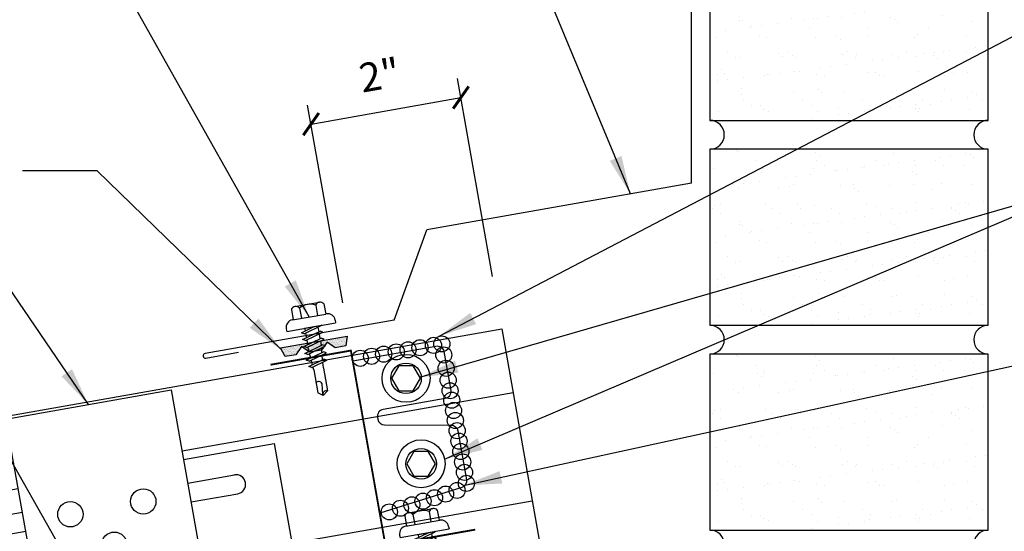
# Model space of a CAD drawing. Extents: x 6.8 to 102.5, y 11.6 to 42.9.
# Drawn here: x 20.3 to 33.1, y 25.5 to 32.1 of the extents above; entities that cross this region are included whole.
import ezdxf

# ---------------------------------------------------------------- set-up
doc = ezdxf.new("R2010")
doc.units = 0
doc.header["$LTSCALE"] = 4
doc.header["$MEASUREMENT"] = 0
doc.layers.get('0').update_dxf_attribs({"linetype": 'CONTINUOUS'})
doc.layers.get('DEFPOINTS').update_dxf_attribs({"linetype": 'CONTINUOUS'})
for name, color, linetype in [('brick', 7, 'CONTINUOUS'), ('brickhatch', 8, 'CONTINUOUS'), ('CLIP', 5, 'CONTINUOUS'), ('CLOSURE', 3, 'CONTINUOUS'), ('DIM-DETAIL', 7, 'CONTINUOUS'), ('FASTENER', 9, 'CONTINUOUS'), ('PANEL', 11, 'CONTINUOUS'), ('TAPE', 8, 'CONTINUOUS'), ('TEXT', 2, 'CONTINUOUS'), ('TRIM', 6, 'CONTINUOUS')]:
    doc.layers.add(name, color=color, linetype=linetype)
doc.styles.add('TEXT1', font='ROMANS.shx', dxfattribs={"width": 0.75, "height": 0.375})
doc.dimstyles.new('DETAIL', dxfattribs={"dimscale": 4, "dimtxt": 0.09375, "dimasz": 0.0625, "dimexe": 0.0625, "dimexo": 0.125, "dimgap": 0.0625, "dimtad": 1, "dimdec": 4, "dimzin": 3, "dimdsep": 46, "dimlunit": 4, "dimtxsty": 'TEXT1', "dimblk": 'ARCHTICK', "dimcen": 0.0625, "dimclrd": 7, "dimclre": 7, "dimclrt": 2, "dimadec": 0, "dimazin": 0, "dimtfac": 0.59375, "dimtdec": 4, "dimtmove": 0, "dimatfit": 3, "dimfxl": 0, "dimfrac": 2, "dimtolj": 1, "dimtzin": 3, "dimarcsym": 0})
doc.dimstyles.new('DETAIL$7', dxfattribs={"dimscale": 4, "dimtxt": 0.09375, "dimasz": 0.125, "dimexe": 0.0625, "dimexo": 0.125, "dimgap": 0.0625, "dimtad": 1, "dimdec": 4, "dimzin": 3, "dimdsep": 46, "dimlunit": 4, "dimtxsty": 'TEXT1', "dimblk": 'ARCHTICK', "dimcen": 0.0625, "dimclrd": 7, "dimclre": 7, "dimclrt": 2, "dimadec": 0, "dimazin": 0, "dimtfac": 0.59375, "dimtdec": 4, "dimtmove": 0, "dimatfit": 3, "dimfxl": 0, "dimfrac": 2, "dimtolj": 1, "dimtzin": 3, "dimarcsym": 0})

# ---------------------------------------------------------------- blocks, each defined once
blk = doc.blocks.new('MB_DW4')
at = {"layer": 'FASTENER'}
for p, q in [((-0.217, 0.305), (-0.217, 0.171)), ((-0.163, 0.337), (0.159, 0.337)), ((-0.108, 0.305), (-0.108, 0.171)), ((0.105, 0.305), (0.105, 0.171)), ((0.214, 0.305), (0.214, 0.171)), ((-0.226, 0.171), (0.214, 0.171)), ((-0.326, 0.071), (-0.326, 0.037)), ((-0.326, 0.037), (0.322, 0.037)), ((-0.141, -0.014), (0.037, 0.037)), ((-0.105, -0.034), (0.137, 0.035)), ((-0.088, 0.037), (-0.088, 0.001)), ((-0.088, 0.037), (0.085, 0.037)), ((0.085, 0.037), (0.134, 0.037)), ((0.085, 0.02), (0.085, -0.041)), ((0.137, 0.035), (0.134, 0.037)), ((0.322, 0.071), (0.322, 0.037)), ((-0.105, -0.034), (-0.141, -0.014)), ((-0.141, -0.105), (0.102, -0.036)), ((-0.105, -0.125), (-0.141, -0.105)), ((-0.141, -0.196), (0.102, -0.127)), ((-0.105, -0.125), (0.137, -0.056)), ((-0.088, -0.029), (-0.088, -0.09)), ((-0.088, -0.12), (-0.088, -0.181)), ((0.085, -0.071), (0.085, -0.131)), ((0.137, -0.056), (0.102, -0.036)), ((0.137, -0.147), (0.102, -0.127)), ((-0.105, -0.216), (-0.141, -0.196)), ((-0.141, -0.287), (0.102, -0.217)), ((-0.105, -0.216), (0.137, -0.147)), ((-0.105, -0.307), (0.137, -0.238)), ((-0.084, -0.27), (-0.088, -0.211)), ((0.077, -0.315), (0.082, -0.253)), ((0.084, -0.223), (0.085, -0.211)), ((0.085, -0.162), (0.085, -0.211)), ((0.137, -0.238), (0.102, -0.217)), ((-0.105, -0.307), (-0.141, -0.287)), ((-0.141, -0.378), (0.102, -0.308)), ((-0.105, -0.398), (-0.141, -0.378)), ((-0.105, -0.398), (0.137, -0.328)), ((-0.078, -0.36), (-0.082, -0.3)), ((0.071, -0.408), (0.075, -0.346)), ((0.137, -0.328), (0.102, -0.308)), ((-0.122, -0.463), (0.089, -0.403)), ((-0.086, -0.483), (-0.122, -0.463)), ((-0.086, -0.483), (0.124, -0.423)), ((-0.071, -0.449), (-0.075, -0.389)), ((-0.066, -0.516), (-0.069, -0.478)), ((0.063, -0.515), (0.068, -0.439)), ((0.124, -0.423), (0.089, -0.403)), ((-0.066, -0.516), (-0.066, -0.82)), ((0.063, -0.516), (0.063, -0.82)), ((-0.003, -0.854), (0.009, -0.714)), ((-0.002, -0.866), (-0.066, -0.82)), ((-0.002, -0.866), (0.063, -0.82))]:
    blk.add_line(p, q, dxfattribs=at)
for centre, radius, start, end in [((-0.163, 0.274), 0.0628, 29.8754, 150.1246), ((-0.002, 0.141), 0.196, 56.9974, 123.0026), ((0.159, 0.274), 0.0628, 29.8754, 150.1246), ((-0.226, 0.071), 0.1, 90, 180), ((0.222, 0.071), 0.1, 0, 90), ((0.073, -0.516), 0.01, 175.9484, 180), ((-0.036, -0.723), 0.0461, 11.1445, 130.906), ((0.039, -0.855), 0.0422, 55.4585, 194.8454)]:
    blk.add_arc(centre, radius, start, end, dxfattribs=at)
blk = doc.blocks.new('*X9')
at = {"color": 0}
for p, q in [((-0.434, 0.135), (-0.434, 0.135)), ((-0.422, 0.141), (-0.422, 0.141)), ((-0.422, 0.129), (-0.422, 0.129)), ((-0.41, 0.135), (-0.41, 0.135)), ((-0.398, 0.141), (-0.398, 0.141)), ((-0.398, 0.129), (-0.398, 0.129)), ((-0.387, 0.135), (-0.387, 0.135)), ((-0.375, 0.141), (-0.375, 0.141)), ((-0.375, 0.129), (-0.375, 0.129)), ((-0.363, 0.135), (-0.363, 0.135)), ((-0.352, 0.141), (-0.352, 0.141)), ((-0.352, 0.129), (-0.352, 0.129)), ((-0.34, 0.135), (-0.34, 0.135)), ((-0.328, 0.141), (-0.328, 0.141)), ((-0.328, 0.129), (-0.328, 0.129)), ((-0.316, 0.135), (-0.316, 0.135)), ((-0.305, 0.141), (-0.305, 0.141)), ((-0.305, 0.129), (-0.305, 0.129)), ((-0.293, 0.135), (-0.293, 0.135)), ((-0.281, 0.141), (-0.281, 0.141)), ((-0.281, 0.129), (-0.281, 0.129)), ((-0.27, 0.135), (-0.27, 0.135)), ((-0.258, 0.141), (-0.258, 0.141)), ((-0.258, 0.129), (-0.258, 0.129)), ((-0.246, 0.135), (-0.246, 0.135)), ((-0.234, 0.141), (-0.234, 0.141)), ((-0.234, 0.129), (-0.234, 0.129)), ((-0.223, 0.135), (-0.223, 0.135)), ((-0.211, 0.141), (-0.211, 0.141)), ((-0.211, 0.129), (-0.211, 0.129)), ((-0.199, 0.135), (-0.199, 0.135)), ((-0.188, 0.141), (-0.188, 0.141)), ((-0.188, 0.129), (-0.188, 0.129)), ((-0.176, 0.135), (-0.176, 0.135)), ((-0.164, 0.141), (-0.164, 0.141)), ((-0.164, 0.129), (-0.164, 0.129)), ((-0.152, 0.135), (-0.152, 0.135)), ((-0.141, 0.141), (-0.141, 0.141)), ((-0.141, 0.129), (-0.141, 0.129)), ((-0.129, 0.135), (-0.129, 0.135)), ((-0.117, 0.141), (-0.117, 0.141)), ((-0.117, 0.129), (-0.117, 0.129)), ((-0.105, 0.135), (-0.105, 0.135)), ((-0.094, 0.141), (-0.094, 0.141)), ((-0.094, 0.129), (-0.094, 0.129)), ((-0.082, 0.135), (-0.082, 0.135)), ((-0.07, 0.141), (-0.07, 0.141)), ((-0.07, 0.129), (-0.07, 0.129)), ((-0.059, 0.135), (-0.059, 0.135)), ((-0.047, 0.141), (-0.047, 0.141)), ((-0.047, 0.129), (-0.047, 0.129)), ((-0.035, 0.135), (-0.035, 0.135)), ((-0.023, 0.141), (-0.023, 0.141)), ((-0.023, 0.129), (-0.023, 0.129)), ((-0.012, 0.135), (-0.012, 0.135)), ((0, 0.141), (0, 0.141)), ((0, 0.129), (0, 0.129)), ((0.012, 0.135), (0.012, 0.135)), ((0.023, 0.141), (0.023, 0.141)), ((0.023, 0.129), (0.023, 0.129)), ((0.035, 0.135), (0.035, 0.135)), ((0.047, 0.141), (0.047, 0.141)), ((0.047, 0.129), (0.047, 0.129)), ((0.059, 0.135), (0.059, 0.135)), ((0.07, 0.141), (0.07, 0.141)), ((0.07, 0.129), (0.07, 0.129)), ((0.082, 0.135), (0.082, 0.135)), ((0.094, 0.141), (0.094, 0.141)), ((0.094, 0.129), (0.094, 0.129)), ((0.105, 0.135), (0.105, 0.135)), ((0.117, 0.141), (0.117, 0.141)), ((0.117, 0.129), (0.117, 0.129)), ((0.129, 0.135), (0.129, 0.135)), ((0.141, 0.141), (0.141, 0.141)), ((0.141, 0.129), (0.141, 0.129)), ((0.152, 0.135), (0.152, 0.135)), ((0.164, 0.141), (0.164, 0.141)), ((0.164, 0.129), (0.164, 0.129)), ((0.176, 0.135), (0.176, 0.135)), ((0.188, 0.141), (0.188, 0.141)), ((0.188, 0.129), (0.188, 0.129)), ((0.199, 0.135), (0.199, 0.135)), ((0.211, 0.141), (0.211, 0.141)), ((0.211, 0.129), (0.211, 0.129)), ((0.223, 0.135), (0.223, 0.135)), ((0.234, 0.141), (0.234, 0.141)), ((0.234, 0.129), (0.234, 0.129)), ((0.246, 0.135), (0.246, 0.135)), ((0.258, 0.141), (0.258, 0.141)), ((0.258, 0.129), (0.258, 0.129)), ((0.27, 0.135), (0.27, 0.135)), ((0.281, 0.141), (0.281, 0.141)), ((0.281, 0.129), (0.281, 0.129)), ((0.293, 0.135), (0.293, 0.135)), ((0.305, 0.141), (0.305, 0.141)), ((0.305, 0.129), (0.305, 0.129)), ((0.316, 0.135), (0.316, 0.135)), ((0.328, 0.141), (0.328, 0.141)), ((0.328, 0.129), (0.328, 0.129)), ((0.34, 0.135), (0.34, 0.135)), ((0.352, 0.141), (0.352, 0.141)), ((0.352, 0.129), (0.352, 0.129)), ((0.363, 0.135), (0.363, 0.135)), ((0.375, 0.141), (0.375, 0.141)), ((0.375, 0.129), (0.375, 0.129)), ((0.387, 0.135), (0.387, 0.135)), ((0.398, 0.141), (0.398, 0.141)), ((0.398, 0.129), (0.398, 0.129)), ((0.41, 0.135), (0.41, 0.135)), ((0.422, 0.141), (0.422, 0.141)), ((0.422, 0.129), (0.422, 0.129)), ((0.434, 0.135), (0.434, 0.135)), ((-0.434, 0.123), (-0.434, 0.123)), ((-0.422, 0.117), (-0.422, 0.117)), ((-0.422, 0.105), (-0.422, 0.105)), ((-0.422, 0.094), (-0.422, 0.094)), ((-0.422, 0.082), (-0.422, 0.082)), ((-0.41, 0.123), (-0.41, 0.123)), ((-0.41, 0.111), (-0.41, 0.111)), ((-0.41, 0.1), (-0.41, 0.1)), ((-0.41, 0.088), (-0.41, 0.088)), ((-0.41, 0.076), (-0.41, 0.076)), ((-0.41, 0.064), (-0.41, 0.064)), ((-0.41, 0.053), (-0.41, 0.053)), ((-0.41, 0.041), (-0.41, 0.041)), ((-0.398, 0.117), (-0.398, 0.117)), ((-0.398, 0.105), (-0.398, 0.105)), ((-0.398, 0.094), (-0.398, 0.094)), ((-0.398, 0.082), (-0.398, 0.082)), ((-0.398, 0.07), (-0.398, 0.07)), ((-0.398, 0.059), (-0.398, 0.059)), ((-0.398, 0.047), (-0.398, 0.047)), ((-0.398, 0.035), (-0.398, 0.035)), ((-0.398, 0.023), (-0.398, 0.023)), ((-0.387, 0.123), (-0.387, 0.123)), ((-0.387, 0.111), (-0.387, 0.111)), ((-0.387, 0.1), (-0.387, 0.1)), ((-0.387, 0.088), (-0.387, 0.088)), ((-0.387, 0.076), (-0.387, 0.076)), ((-0.387, 0.064), (-0.387, 0.064)), ((-0.387, 0.053), (-0.387, 0.053)), ((-0.387, 0.041), (-0.387, 0.041)), ((-0.387, 0.029), (-0.387, 0.029)), ((-0.375, 0.117), (-0.375, 0.117)), ((-0.375, 0.105), (-0.375, 0.105)), ((-0.375, 0.094), (-0.375, 0.094)), ((-0.375, 0.082), (-0.375, 0.082)), ((-0.375, 0.07), (-0.375, 0.07)), ((-0.375, 0.059), (-0.375, 0.059)), ((-0.375, 0.047), (-0.375, 0.047)), ((-0.375, 0.035), (-0.375, 0.035)), ((-0.375, 0.023), (-0.375, 0.023)), ((-0.363, 0.123), (-0.363, 0.123)), ((-0.363, 0.111), (-0.363, 0.111)), ((-0.363, 0.1), (-0.363, 0.1)), ((-0.363, 0.088), (-0.363, 0.088)), ((-0.363, 0.076), (-0.363, 0.076)), ((-0.363, 0.064), (-0.363, 0.064)), ((-0.363, 0.053), (-0.363, 0.053)), ((-0.363, 0.041), (-0.363, 0.041)), ((-0.363, 0.029), (-0.363, 0.029)), ((-0.352, 0.117), (-0.352, 0.117)), ((-0.352, 0.105), (-0.352, 0.105)), ((-0.352, 0.094), (-0.352, 0.094)), ((-0.352, 0.082), (-0.352, 0.082)), ((-0.352, 0.07), (-0.352, 0.07)), ((-0.352, 0.059), (-0.352, 0.059)), ((-0.352, 0.047), (-0.352, 0.047)), ((-0.352, 0.035), (-0.352, 0.035)), ((-0.352, 0.023), (-0.352, 0.023)), ((-0.34, 0.123), (-0.34, 0.123)), ((-0.34, 0.111), (-0.34, 0.111)), ((-0.34, 0.1), (-0.34, 0.1)), ((-0.34, 0.088), (-0.34, 0.088)), ((-0.34, 0.076), (-0.34, 0.076)), ((-0.34, 0.064), (-0.34, 0.064)), ((-0.34, 0.053), (-0.34, 0.053)), ((-0.34, 0.041), (-0.34, 0.041)), ((-0.34, 0.029), (-0.34, 0.029)), ((-0.328, 0.117), (-0.328, 0.117)), ((-0.328, 0.105), (-0.328, 0.105)), ((-0.328, 0.094), (-0.328, 0.094)), ((-0.328, 0.082), (-0.328, 0.082)), ((-0.328, 0.07), (-0.328, 0.07)), ((-0.328, 0.059), (-0.328, 0.059)), ((-0.328, 0.047), (-0.328, 0.047)), ((-0.328, 0.035), (-0.328, 0.035)), ((-0.328, 0.023), (-0.328, 0.023)), ((-0.316, 0.123), (-0.316, 0.123)), ((-0.316, 0.111), (-0.316, 0.111)), ((-0.316, 0.1), (-0.316, 0.1)), ((-0.316, 0.088), (-0.316, 0.088)), ((-0.316, 0.076), (-0.316, 0.076)), ((-0.316, 0.064), (-0.316, 0.064)), ((-0.316, 0.053), (-0.316, 0.053)), ((-0.316, 0.041), (-0.316, 0.041)), ((-0.316, 0.029), (-0.316, 0.029)), ((-0.305, 0.117), (-0.305, 0.117)), ((-0.305, 0.105), (-0.305, 0.105)), ((-0.305, 0.094), (-0.305, 0.094)), ((-0.305, 0.082), (-0.305, 0.082)), ((-0.305, 0.07), (-0.305, 0.07)), ((-0.305, 0.059), (-0.305, 0.059)), ((-0.305, 0.047), (-0.305, 0.047)), ((-0.305, 0.035), (-0.305, 0.035)), ((-0.305, 0.023), (-0.305, 0.023)), ((-0.293, 0.123), (-0.293, 0.123)), ((-0.293, 0.111), (-0.293, 0.111)), ((-0.293, 0.1), (-0.293, 0.1)), ((-0.293, 0.088), (-0.293, 0.088)), ((-0.293, 0.076), (-0.293, 0.076)), ((-0.293, 0.064), (-0.293, 0.064)), ((-0.293, 0.053), (-0.293, 0.053)), ((-0.293, 0.041), (-0.293, 0.041)), ((-0.293, 0.029), (-0.293, 0.029)), ((-0.281, 0.117), (-0.281, 0.117)), ((-0.281, 0.105), (-0.281, 0.105)), ((-0.281, 0.094), (-0.281, 0.094)), ((-0.281, 0.082), (-0.281, 0.082)), ((-0.281, 0.07), (-0.281, 0.07)), ((-0.281, 0.059), (-0.281, 0.059)), ((-0.281, 0.047), (-0.281, 0.047)), ((-0.281, 0.035), (-0.281, 0.035)), ((-0.281, 0.023), (-0.281, 0.023)), ((-0.27, 0.123), (-0.27, 0.123)), ((-0.27, 0.111), (-0.27, 0.111)), ((-0.27, 0.1), (-0.27, 0.1)), ((-0.27, 0.088), (-0.27, 0.088)), ((-0.27, 0.076), (-0.27, 0.076)), ((-0.27, 0.064), (-0.27, 0.064)), ((-0.27, 0.053), (-0.27, 0.053)), ((-0.27, 0.041), (-0.27, 0.041)), ((-0.27, 0.029), (-0.27, 0.029)), ((-0.258, 0.117), (-0.258, 0.117)), ((-0.258, 0.105), (-0.258, 0.105)), ((-0.258, 0.094), (-0.258, 0.094)), ((-0.258, 0.082), (-0.258, 0.082)), ((-0.258, 0.07), (-0.258, 0.07)), ((-0.258, 0.059), (-0.258, 0.059)), ((-0.258, 0.047), (-0.258, 0.047)), ((-0.258, 0.035), (-0.258, 0.035)), ((-0.258, 0.023), (-0.258, 0.023)), ((-0.246, 0.123), (-0.246, 0.123)), ((-0.246, 0.111), (-0.246, 0.111)), ((-0.246, 0.1), (-0.246, 0.1)), ((-0.246, 0.088), (-0.246, 0.088)), ((-0.246, 0.076), (-0.246, 0.076)), ((-0.246, 0.064), (-0.246, 0.064)), ((-0.246, 0.053), (-0.246, 0.053)), ((-0.246, 0.041), (-0.246, 0.041)), ((-0.234, 0.117), (-0.234, 0.117)), ((-0.234, 0.105), (-0.234, 0.105)), ((-0.234, 0.094), (-0.234, 0.094)), ((-0.234, 0.082), (-0.234, 0.082)), ((-0.234, 0.07), (-0.234, 0.07)), ((-0.234, 0.059), (-0.234, 0.059)), ((-0.234, 0.047), (-0.234, 0.047)), ((-0.223, 0.123), (-0.223, 0.123)), ((-0.223, 0.111), (-0.223, 0.111)), ((-0.223, 0.1), (-0.223, 0.1)), ((-0.223, 0.088), (-0.223, 0.088)), ((-0.223, 0.076), (-0.223, 0.076)), ((-0.223, 0.064), (-0.223, 0.064)), ((-0.211, 0.117), (-0.211, 0.117)), ((-0.211, 0.105), (-0.211, 0.105)), ((-0.211, 0.094), (-0.211, 0.094)), ((-0.211, 0.082), (-0.211, 0.082)), ((-0.211, 0.07), (-0.211, 0.07)), ((-0.199, 0.123), (-0.199, 0.123)), ((-0.199, 0.111), (-0.199, 0.111)), ((-0.199, 0.1), (-0.199, 0.1)), ((-0.199, 0.088), (-0.199, 0.088)), ((-0.188, 0.117), (-0.188, 0.117)), ((-0.188, 0.105), (-0.188, 0.105)), ((-0.188, 0.094), (-0.188, 0.094)), ((-0.176, 0.123), (-0.176, 0.123)), ((-0.176, 0.111), (-0.176, 0.111)), ((-0.164, 0.117), (-0.164, 0.117)), ((-0.164, 0.105), (-0.164, 0.105)), ((-0.152, 0.123), (-0.152, 0.123)), ((-0.152, 0.111), (-0.152, 0.111)), ((-0.152, 0.1), (-0.152, 0.1)), ((-0.141, 0.117), (-0.141, 0.117)), ((-0.141, 0.105), (-0.141, 0.105)), ((-0.141, 0.094), (-0.141, 0.094)), ((-0.141, 0.082), (-0.141, 0.082)), ((-0.129, 0.123), (-0.129, 0.123)), ((-0.129, 0.111), (-0.129, 0.111)), ((-0.129, 0.1), (-0.129, 0.1)), ((-0.129, 0.088), (-0.129, 0.088)), ((-0.129, 0.076), (-0.129, 0.076)), ((-0.117, 0.117), (-0.117, 0.117)), ((-0.117, 0.105), (-0.117, 0.105)), ((-0.117, 0.094), (-0.117, 0.094)), ((-0.117, 0.082), (-0.117, 0.082)), ((-0.117, 0.07), (-0.117, 0.07)), ((-0.117, 0.059), (-0.117, 0.059)), ((-0.105, 0.123), (-0.105, 0.123)), ((-0.105, 0.111), (-0.105, 0.111)), ((-0.105, 0.1), (-0.105, 0.1)), ((-0.105, 0.088), (-0.105, 0.088)), ((-0.105, 0.076), (-0.105, 0.076)), ((-0.105, 0.064), (-0.105, 0.064)), ((-0.105, 0.053), (-0.105, 0.053)), ((-0.094, 0.117), (-0.094, 0.117)), ((-0.094, 0.105), (-0.094, 0.105)), ((-0.094, 0.094), (-0.094, 0.094)), ((-0.094, 0.082), (-0.094, 0.082)), ((-0.094, 0.07), (-0.094, 0.07)), ((-0.094, 0.059), (-0.094, 0.059)), ((-0.094, 0.047), (-0.094, 0.047)), ((-0.094, 0.035), (-0.094, 0.035)), ((-0.082, 0.123), (-0.082, 0.123)), ((-0.082, 0.111), (-0.082, 0.111)), ((-0.082, 0.1), (-0.082, 0.1)), ((-0.082, 0.088), (-0.082, 0.088)), ((-0.082, 0.076), (-0.082, 0.076)), ((-0.082, 0.064), (-0.082, 0.064)), ((-0.082, 0.053), (-0.082, 0.053)), ((-0.082, 0.041), (-0.082, 0.041)), ((-0.082, 0.029), (-0.082, 0.029)), ((-0.07, 0.117), (-0.07, 0.117)), ((-0.07, 0.105), (-0.07, 0.105)), ((-0.07, 0.094), (-0.07, 0.094)), ((-0.07, 0.082), (-0.07, 0.082)), ((-0.07, 0.07), (-0.07, 0.07)), ((-0.07, 0.059), (-0.07, 0.059)), ((-0.07, 0.047), (-0.07, 0.047)), ((-0.07, 0.035), (-0.07, 0.035)), ((-0.07, 0.023), (-0.07, 0.023)), ((-0.059, 0.123), (-0.059, 0.123)), ((-0.059, 0.111), (-0.059, 0.111)), ((-0.059, 0.1), (-0.059, 0.1)), ((-0.059, 0.088), (-0.059, 0.088)), ((-0.059, 0.076), (-0.059, 0.076)), ((-0.059, 0.064), (-0.059, 0.064)), ((-0.059, 0.053), (-0.059, 0.053)), ((-0.059, 0.041), (-0.059, 0.041)), ((-0.059, 0.029), (-0.059, 0.029)), ((-0.047, 0.117), (-0.047, 0.117)), ((-0.047, 0.105), (-0.047, 0.105)), ((-0.047, 0.094), (-0.047, 0.094)), ((-0.047, 0.082), (-0.047, 0.082)), ((-0.047, 0.07), (-0.047, 0.07)), ((-0.047, 0.059), (-0.047, 0.059)), ((-0.047, 0.047), (-0.047, 0.047)), ((-0.047, 0.035), (-0.047, 0.035)), ((-0.047, 0.023), (-0.047, 0.023)), ((-0.035, 0.123), (-0.035, 0.123)), ((-0.035, 0.111), (-0.035, 0.111)), ((-0.035, 0.1), (-0.035, 0.1)), ((-0.035, 0.088), (-0.035, 0.088)), ((-0.035, 0.076), (-0.035, 0.076)), ((-0.035, 0.064), (-0.035, 0.064)), ((-0.035, 0.053), (-0.035, 0.053)), ((-0.035, 0.041), (-0.035, 0.041)), ((-0.035, 0.029), (-0.035, 0.029)), ((-0.023, 0.117), (-0.023, 0.117)), ((-0.023, 0.105), (-0.023, 0.105)), ((-0.023, 0.094), (-0.023, 0.094)), ((-0.023, 0.082), (-0.023, 0.082)), ((-0.023, 0.07), (-0.023, 0.07)), ((-0.023, 0.059), (-0.023, 0.059)), ((-0.023, 0.047), (-0.023, 0.047)), ((-0.023, 0.035), (-0.023, 0.035)), ((-0.023, 0.023), (-0.023, 0.023)), ((-0.012, 0.123), (-0.012, 0.123)), ((-0.012, 0.111), (-0.012, 0.111)), ((-0.012, 0.1), (-0.012, 0.1)), ((-0.012, 0.088), (-0.012, 0.088)), ((-0.012, 0.076), (-0.012, 0.076)), ((-0.012, 0.064), (-0.012, 0.064)), ((-0.012, 0.053), (-0.012, 0.053)), ((-0.012, 0.041), (-0.012, 0.041)), ((-0.012, 0.029), (-0.012, 0.029)), ((0, 0.117), (0, 0.117)), ((0, 0.105), (0, 0.105)), ((0, 0.094), (0, 0.094)), ((0, 0.082), (0, 0.082)), ((0, 0.07), (0, 0.07)), ((0, 0.059), (0, 0.059)), ((0, 0.047), (0, 0.047)), ((0, 0.035), (0, 0.035)), ((0, 0.023), (0, 0.023)), ((0.012, 0.123), (0.012, 0.123)), ((0.012, 0.111), (0.012, 0.111)), ((0.012, 0.1), (0.012, 0.1)), ((0.012, 0.088), (0.012, 0.088)), ((0.012, 0.076), (0.012, 0.076)), ((0.012, 0.064), (0.012, 0.064)), ((0.012, 0.053), (0.012, 0.053)), ((0.012, 0.041), (0.012, 0.041)), ((0.012, 0.029), (0.012, 0.029)), ((0.023, 0.117), (0.023, 0.117)), ((0.023, 0.105), (0.023, 0.105)), ((0.023, 0.094), (0.023, 0.094)), ((0.023, 0.082), (0.023, 0.082)), ((0.023, 0.07), (0.023, 0.07)), ((0.023, 0.059), (0.023, 0.059)), ((0.023, 0.047), (0.023, 0.047)), ((0.023, 0.035), (0.023, 0.035)), ((0.023, 0.023), (0.023, 0.023)), ((0.035, 0.123), (0.035, 0.123)), ((0.035, 0.111), (0.035, 0.111)), ((0.035, 0.1), (0.035, 0.1)), ((0.035, 0.088), (0.035, 0.088)), ((0.035, 0.076), (0.035, 0.076)), ((0.035, 0.064), (0.035, 0.064)), ((0.035, 0.053), (0.035, 0.053)), ((0.035, 0.041), (0.035, 0.041)), ((0.035, 0.029), (0.035, 0.029)), ((0.047, 0.117), (0.047, 0.117)), ((0.047, 0.105), (0.047, 0.105)), ((0.047, 0.094), (0.047, 0.094)), ((0.047, 0.082), (0.047, 0.082)), ((0.047, 0.07), (0.047, 0.07)), ((0.047, 0.059), (0.047, 0.059)), ((0.047, 0.047), (0.047, 0.047)), ((0.047, 0.035), (0.047, 0.035)), ((0.047, 0.023), (0.047, 0.023)), ((0.059, 0.123), (0.059, 0.123)), ((0.059, 0.111), (0.059, 0.111)), ((0.059, 0.1), (0.059, 0.1)), ((0.059, 0.088), (0.059, 0.088)), ((0.059, 0.076), (0.059, 0.076)), ((0.059, 0.064), (0.059, 0.064)), ((0.059, 0.053), (0.059, 0.053)), ((0.059, 0.041), (0.059, 0.041)), ((0.059, 0.029), (0.059, 0.029)), ((0.07, 0.117), (0.07, 0.117)), ((0.07, 0.105), (0.07, 0.105)), ((0.07, 0.094), (0.07, 0.094)), ((0.07, 0.082), (0.07, 0.082)), ((0.07, 0.07), (0.07, 0.07)), ((0.07, 0.059), (0.07, 0.059)), ((0.07, 0.047), (0.07, 0.047)), ((0.07, 0.035), (0.07, 0.035)), ((0.07, 0.023), (0.07, 0.023)), ((0.082, 0.123), (0.082, 0.123)), ((0.082, 0.111), (0.082, 0.111)), ((0.082, 0.1), (0.082, 0.1)), ((0.082, 0.088), (0.082, 0.088)), ((0.082, 0.076), (0.082, 0.076)), ((0.082, 0.064), (0.082, 0.064)), ((0.082, 0.053), (0.082, 0.053)), ((0.082, 0.041), (0.082, 0.041)), ((0.082, 0.029), (0.082, 0.029)), ((0.094, 0.117), (0.094, 0.117)), ((0.094, 0.105), (0.094, 0.105)), ((0.094, 0.094), (0.094, 0.094)), ((0.094, 0.082), (0.094, 0.082)), ((0.094, 0.07), (0.094, 0.07)), ((0.094, 0.059), (0.094, 0.059)), ((0.094, 0.047), (0.094, 0.047)), ((0.094, 0.035), (0.094, 0.035)), ((0.105, 0.123), (0.105, 0.123)), ((0.105, 0.111), (0.105, 0.111)), ((0.105, 0.1), (0.105, 0.1)), ((0.105, 0.088), (0.105, 0.088)), ((0.105, 0.076), (0.105, 0.076)), ((0.105, 0.064), (0.105, 0.064)), ((0.105, 0.053), (0.105, 0.053)), ((0.117, 0.117), (0.117, 0.117)), ((0.117, 0.105), (0.117, 0.105)), ((0.117, 0.094), (0.117, 0.094)), ((0.117, 0.082), (0.117, 0.082)), ((0.117, 0.07), (0.117, 0.07)), ((0.117, 0.059), (0.117, 0.059)), ((0.129, 0.123), (0.129, 0.123)), ((0.129, 0.111), (0.129, 0.111)), ((0.129, 0.1), (0.129, 0.1)), ((0.129, 0.088), (0.129, 0.088)), ((0.129, 0.076), (0.129, 0.076)), ((0.141, 0.117), (0.141, 0.117)), ((0.141, 0.105), (0.141, 0.105)), ((0.141, 0.094), (0.141, 0.094)), ((0.141, 0.082), (0.141, 0.082)), ((0.152, 0.123), (0.152, 0.123)), ((0.152, 0.111), (0.152, 0.111)), ((0.152, 0.1), (0.152, 0.1)), ((0.164, 0.117), (0.164, 0.117)), ((0.164, 0.105), (0.164, 0.105)), ((0.176, 0.123), (0.176, 0.123)), ((0.176, 0.111), (0.176, 0.111)), ((0.188, 0.117), (0.188, 0.117)), ((0.188, 0.105), (0.188, 0.105)), ((0.188, 0.094), (0.188, 0.094)), ((0.199, 0.123), (0.199, 0.123)), ((0.199, 0.111), (0.199, 0.111)), ((0.199, 0.1), (0.199, 0.1)), ((0.199, 0.088), (0.199, 0.088)), ((0.211, 0.117), (0.211, 0.117)), ((0.211, 0.105), (0.211, 0.105)), ((0.211, 0.094), (0.211, 0.094)), ((0.211, 0.082), (0.211, 0.082)), ((0.211, 0.07), (0.211, 0.07)), ((0.223, 0.123), (0.223, 0.123)), ((0.223, 0.111), (0.223, 0.111)), ((0.223, 0.1), (0.223, 0.1)), ((0.223, 0.088), (0.223, 0.088)), ((0.223, 0.076), (0.223, 0.076)), ((0.223, 0.064), (0.223, 0.064)), ((0.234, 0.117), (0.234, 0.117)), ((0.234, 0.105), (0.234, 0.105)), ((0.234, 0.094), (0.234, 0.094)), ((0.234, 0.082), (0.234, 0.082)), ((0.234, 0.07), (0.234, 0.07)), ((0.234, 0.059), (0.234, 0.059)), ((0.234, 0.047), (0.234, 0.047)), ((0.246, 0.123), (0.246, 0.123)), ((0.246, 0.111), (0.246, 0.111)), ((0.246, 0.1), (0.246, 0.1)), ((0.246, 0.088), (0.246, 0.088)), ((0.246, 0.076), (0.246, 0.076)), ((0.246, 0.064), (0.246, 0.064)), ((0.246, 0.053), (0.246, 0.053)), ((0.246, 0.041), (0.246, 0.041)), ((0.258, 0.117), (0.258, 0.117)), ((0.258, 0.105), (0.258, 0.105)), ((0.258, 0.094), (0.258, 0.094)), ((0.258, 0.082), (0.258, 0.082)), ((0.258, 0.07), (0.258, 0.07)), ((0.258, 0.059), (0.258, 0.059)), ((0.258, 0.047), (0.258, 0.047)), ((0.258, 0.035), (0.258, 0.035)), ((0.258, 0.023), (0.258, 0.023)), ((0.27, 0.123), (0.27, 0.123)), ((0.27, 0.111), (0.27, 0.111)), ((0.27, 0.1), (0.27, 0.1)), ((0.27, 0.088), (0.27, 0.088)), ((0.27, 0.076), (0.27, 0.076)), ((0.27, 0.064), (0.27, 0.064)), ((0.27, 0.053), (0.27, 0.053)), ((0.27, 0.041), (0.27, 0.041)), ((0.27, 0.029), (0.27, 0.029)), ((0.281, 0.117), (0.281, 0.117)), ((0.281, 0.105), (0.281, 0.105)), ((0.281, 0.094), (0.281, 0.094)), ((0.281, 0.082), (0.281, 0.082)), ((0.281, 0.07), (0.281, 0.07)), ((0.281, 0.059), (0.281, 0.059)), ((0.281, 0.047), (0.281, 0.047)), ((0.281, 0.035), (0.281, 0.035)), ((0.281, 0.023), (0.281, 0.023)), ((0.293, 0.123), (0.293, 0.123)), ((0.293, 0.111), (0.293, 0.111)), ((0.293, 0.1), (0.293, 0.1)), ((0.293, 0.088), (0.293, 0.088)), ((0.293, 0.076), (0.293, 0.076)), ((0.293, 0.064), (0.293, 0.064)), ((0.293, 0.053), (0.293, 0.053)), ((0.293, 0.041), (0.293, 0.041)), ((0.293, 0.029), (0.293, 0.029)), ((0.305, 0.117), (0.305, 0.117)), ((0.305, 0.105), (0.305, 0.105)), ((0.305, 0.094), (0.305, 0.094)), ((0.305, 0.082), (0.305, 0.082)), ((0.305, 0.07), (0.305, 0.07)), ((0.305, 0.059), (0.305, 0.059)), ((0.305, 0.047), (0.305, 0.047)), ((0.305, 0.035), (0.305, 0.035)), ((0.305, 0.023), (0.305, 0.023)), ((0.316, 0.123), (0.316, 0.123)), ((0.316, 0.111), (0.316, 0.111)), ((0.316, 0.1), (0.316, 0.1)), ((0.316, 0.088), (0.316, 0.088)), ((0.316, 0.076), (0.316, 0.076)), ((0.316, 0.064), (0.316, 0.064)), ((0.316, 0.053), (0.316, 0.053)), ((0.316, 0.041), (0.316, 0.041)), ((0.316, 0.029), (0.316, 0.029)), ((0.328, 0.117), (0.328, 0.117)), ((0.328, 0.105), (0.328, 0.105)), ((0.328, 0.094), (0.328, 0.094)), ((0.328, 0.082), (0.328, 0.082)), ((0.328, 0.07), (0.328, 0.07)), ((0.328, 0.059), (0.328, 0.059)), ((0.328, 0.047), (0.328, 0.047)), ((0.328, 0.035), (0.328, 0.035)), ((0.328, 0.023), (0.328, 0.023)), ((0.34, 0.123), (0.34, 0.123)), ((0.34, 0.111), (0.34, 0.111)), ((0.34, 0.1), (0.34, 0.1)), ((0.34, 0.088), (0.34, 0.088)), ((0.34, 0.076), (0.34, 0.076)), ((0.34, 0.064), (0.34, 0.064)), ((0.34, 0.053), (0.34, 0.053)), ((0.34, 0.041), (0.34, 0.041)), ((0.34, 0.029), (0.34, 0.029)), ((0.352, 0.117), (0.352, 0.117)), ((0.352, 0.105), (0.352, 0.105)), ((0.352, 0.094), (0.352, 0.094)), ((0.352, 0.082), (0.352, 0.082)), ((0.352, 0.07), (0.352, 0.07)), ((0.352, 0.059), (0.352, 0.059)), ((0.352, 0.047), (0.352, 0.047)), ((0.352, 0.035), (0.352, 0.035)), ((0.352, 0.023), (0.352, 0.023)), ((0.363, 0.123), (0.363, 0.123)), ((0.363, 0.111), (0.363, 0.111)), ((0.363, 0.1), (0.363, 0.1)), ((0.363, 0.088), (0.363, 0.088)), ((0.363, 0.076), (0.363, 0.076)), ((0.363, 0.064), (0.363, 0.064)), ((0.363, 0.053), (0.363, 0.053)), ((0.363, 0.041), (0.363, 0.041)), ((0.363, 0.029), (0.363, 0.029)), ((0.375, 0.117), (0.375, 0.117)), ((0.375, 0.105), (0.375, 0.105)), ((0.375, 0.094), (0.375, 0.094)), ((0.375, 0.082), (0.375, 0.082)), ((0.375, 0.07), (0.375, 0.07)), ((0.375, 0.059), (0.375, 0.059)), ((0.375, 0.047), (0.375, 0.047)), ((0.375, 0.035), (0.375, 0.035)), ((0.375, 0.023), (0.375, 0.023)), ((0.387, 0.123), (0.387, 0.123)), ((0.387, 0.111), (0.387, 0.111)), ((0.387, 0.1), (0.387, 0.1)), ((0.387, 0.088), (0.387, 0.088)), ((0.387, 0.076), (0.387, 0.076)), ((0.387, 0.064), (0.387, 0.064)), ((0.387, 0.053), (0.387, 0.053)), ((0.387, 0.041), (0.387, 0.041)), ((0.387, 0.029), (0.387, 0.029)), ((0.398, 0.117), (0.398, 0.117)), ((0.398, 0.105), (0.398, 0.105)), ((0.398, 0.094), (0.398, 0.094)), ((0.398, 0.082), (0.398, 0.082)), ((0.398, 0.07), (0.398, 0.07)), ((0.398, 0.059), (0.398, 0.059)), ((0.398, 0.047), (0.398, 0.047)), ((0.398, 0.035), (0.398, 0.035)), ((0.398, 0.023), (0.398, 0.023)), ((0.41, 0.123), (0.41, 0.123)), ((0.41, 0.111), (0.41, 0.111)), ((0.41, 0.1), (0.41, 0.1)), ((0.41, 0.088), (0.41, 0.088)), ((0.41, 0.076), (0.41, 0.076)), ((0.41, 0.064), (0.41, 0.064)), ((0.41, 0.053), (0.41, 0.053)), ((0.41, 0.041), (0.41, 0.041)), ((0.422, 0.117), (0.422, 0.117)), ((0.422, 0.105), (0.422, 0.105)), ((0.422, 0.094), (0.422, 0.094)), ((0.422, 0.082), (0.422, 0.082)), ((0.434, 0.123), (0.434, 0.123))]:
    blk.add_line(p, q, dxfattribs=at)
blk = doc.blocks.new('MB_DBTAP')
at = {"layer": 'TAPE', "color": 9}
blk.add_lwpolyline([(-0.403, 0.018), (-0.442, 0.141), (0.442, 0.141), (0.403, 0.018), (0.26, 0.018), (0.17, 0.109), (0.079, 0.018), (0, 0.018), (-0.079, 0.018), (-0.17, 0.109), (-0.26, 0.018)], close=True, dxfattribs=at)
at = {"layer": 'TAPE', "color": 251}
blk.add_blockref('*X9', (0, 0), dxfattribs=at)
blk = doc.blocks.new('MB_38W')
blk.add_lwpolyline([(-0.094, 0.162), (-0.188, 0), (-0.094, -0.162), (0.094, -0.162), (0.188, 0), (0.094, 0.162)], close=True)
for radius in [0.312, 0.199]:
    blk.add_circle((0, 0), radius)
blk = doc.blocks.new('_ArchTick')
at = {"color": 0, "linetype": 'ByBlock', "const_width": 0.15}
blk.add_lwpolyline([(-0.5, -0.5), (0.5, 0.5)], dxfattribs=at)
blk = doc.blocks.new('*D7')
at = {"layer": 'DEFPOINTS', "color": 0}
for p in [(26.036, 31.134), (26.536, 28.313), (24.583, 27.968)]:
    blk.add_point(p, dxfattribs=at)
at = {"layer": 'DIM-DETAIL', "color": 7, "lineweight": -2}
for p, q in [((26.449, 28.806), (25.993, 31.38)), ((24.084, 30.788), (26.036, 31.134)), ((24.496, 28.46), (24.04, 31.034))]:
    blk.add_line(p, q, dxfattribs=at)
at = {"layer": 'DIM-DETAIL', "color": 7, "lineweight": -2, "xscale": 0.25, "yscale": 0.25, "zscale": 0.25}
for p, rotation in [((26.036, 31.134), 10.04202363552963), ((24.084, 30.788), 190.0420236355296)]:
    blk.add_blockref('_ArchTick', p, dxfattribs=dict(at, rotation=rotation))
at = {"layer": 'DIM-DETAIL', "color": 2, "insert": (24.977, 31.427), "char_height": 0.375, "attachment_point": 5, "rotation": 10.042, "style": 'TEXT1'}
blk.add_mtext('\\A1;2"', dxfattribs=at)
blk = doc.blocks.new('A$C25C8766D')
at = {"layer": 'CLIP'}
for p, q in [((-2.085, 2.531), (0.069, 2.911)), ((0.069, 2.911), (0.441, 0.798)), ((-1.712, 0.419), (-2.085, 2.531)), ((0.228, 2.005), (1.41, 2.213)), ((1.41, 2.213), (1.818, -0.099)), ((0.283, 1.697), (0.891, 1.804)), ((-3.022, 1.432), (-1.925, 1.625)), ((0.326, 1.451), (0.934, 1.558)), ((-2.614, -0.881), (-3.022, 1.432)), ((-2.47, 1.212), (-1.871, 1.318)), ((-2.427, 0.966), (-1.827, 1.071)), ((-1.712, 0.419), (0.441, 0.798)), ((1.124, 0.589), (0.878, 0.545)), ((0.878, 0.545), (0.995, -0.118)), ((1.241, -0.074), (1.124, 0.589)), ((-2.636, -0.758), (1.796, 0.024)), ((-1.954, 0.046), (-2.2, 0.003)), ((-2.2, 0.003), (-2.083, -0.66)), ((-1.954, 0.046), (-1.837, -0.617)), ((-1.837, -0.617), (-1.954, 0.046)), ((-2.614, -0.881), (1.818, -0.099)), ((-2.083, -0.66), (-1.837, -0.617))]:
    blk.add_line(p, q, dxfattribs=at)
for centre in [(-0.296, 1.458), (-1.246, 1.291), (-0.674, 0.895)]:
    blk.add_circle(centre, 0.165, dxfattribs=at)
for centre, start, end in [((0.912, 1.681), 280, 100), ((-2.449, 1.089), 100, 280)]:
    blk.add_arc(centre, 0.125, start, end, dxfattribs=at)
blk = doc.blocks.new('fz46')
at = {"layer": 'FASTENER'}
for p, q in [((-0.223, 0.285), (-0.223, 0.151)), ((-0.168, 0.317), (0.154, 0.317)), ((-0.114, 0.285), (-0.114, 0.151)), ((0.099, 0.285), (0.099, 0.151)), ((0.208, 0.285), (0.208, 0.151)), ((-0.231, 0.151), (0.217, 0.151)), ((-0.331, 0.051), (-0.331, 0.017)), ((-0.331, 0.017), (0.317, 0.017)), ((-0.147, -0.036), (0.039, 0.017)), ((-0.111, -0.056), (0.132, 0.014)), ((-0.094, 0.017), (-0.094, -0.021)), ((-0.094, 0.017), (0.079, 0.017)), ((0.079, 0.017), (0.125, 0.017)), ((0.132, 0.014), (0.125, 0.017)), ((0.317, 0.051), (0.317, 0.017)), ((-0.111, -0.056), (-0.147, -0.036)), ((-0.147, -0.127), (0.096, -0.057)), ((-0.111, -0.147), (-0.147, -0.127)), ((-0.111, -0.147), (0.132, -0.077)), ((-0.094, -0.051), (-0.094, -0.111)), ((0.079, -0.002), (0.079, -0.062)), ((0.079, -0.093), (0.079, -0.153)), ((0.132, -0.077), (0.096, -0.057)), ((-0.147, -0.218), (0.096, -0.148)), ((-0.111, -0.238), (-0.147, -0.218)), ((-0.147, -0.308), (0.096, -0.239)), ((-0.111, -0.238), (0.132, -0.168)), ((-0.094, -0.142), (-0.094, -0.202)), ((-0.094, -0.233), (-0.094, -0.293)), ((0.079, -0.183), (0.079, -0.244)), ((0.132, -0.168), (0.096, -0.148)), ((0.132, -0.259), (0.096, -0.239)), ((-0.111, -0.328), (-0.147, -0.308)), ((-0.147, -0.399), (0.096, -0.33)), ((-0.111, -0.328), (0.132, -0.259)), ((-0.111, -0.419), (0.132, -0.35)), ((-0.094, -0.324), (-0.094, -0.384)), ((0.079, -0.274), (0.079, -0.335)), ((0.079, -0.365), (0.079, -0.426)), ((0.132, -0.35), (0.096, -0.33)), ((-0.111, -0.419), (-0.147, -0.399)), ((-0.147, -0.49), (0.096, -0.421)), ((-0.111, -0.51), (-0.147, -0.49)), ((-0.147, -0.581), (0.096, -0.512)), ((-0.111, -0.51), (0.132, -0.441)), ((-0.094, -0.414), (-0.094, -0.475)), ((-0.094, -0.505), (-0.094, -0.566)), ((0.079, -0.456), (0.079, -0.517)), ((0.132, -0.441), (0.096, -0.421)), ((0.132, -0.532), (0.096, -0.512)), ((-0.111, -0.601), (-0.147, -0.581)), ((-0.111, -0.601), (0.132, -0.532)), ((-0.094, -0.596), (-0.094, -0.616)), ((-0.007, -0.63), (-0.094, -0.616)), ((-0.007, -0.63), (0.079, -0.616)), ((0.079, -0.547), (0.079, -0.616))]:
    blk.add_line(p, q, dxfattribs=at)
for centre, radius, start, end in [((-0.168, 0.254), 0.0628, 29.8759, 150.125), ((-0.007, 0.121), 0.196, 56.9979, 123.003), ((0.154, 0.254), 0.0628, 29.8759, 150.125), ((-0.231, 0.051), 0.1, 90.0005, 180.0005), ((0.217, 0.051), 0.1, 0.0005, 90.0005)]:
    blk.add_arc(centre, radius, start, end, dxfattribs=at)

msp = doc.modelspace()

# ---------------------------------------------------------------- hatches: boundary and pattern name
at = {"layer": 'brickhatch'}
h = msp.add_hatch(dxfattribs=at)
h.set_pattern_fill('AR-SAND', color=256, scale=0.25, style=0)
h.set_pattern_definition([(37.5, (-17.2386, 10.9691), (-0.0157483, 0.481706), [0, -0.38, 0, -0.425, 0, -0.40625]), (7.5, (-17.2386, 10.9691), (0.442444, 0.7055365), [0, -0.205, 0, -0.3425, 0, -0.13125]), (327.5, (-17.5461, 10.9691), (0.7785355, 0.0014148), [0, -0.125, 0, -0.45, 0, -0.5875]), (317.5, (-17.5461, 10.9691), (0.751532, 0.219419), [0, -0.0625, 0, -0.295, 0, -0.3375])])
h.paths.add_polyline_path([(29.27956, 30.83684), (32.90456, 30.83684), (32.90456, 33.12854), (29.27956, 33.12854)])
h = msp.add_hatch(dxfattribs=at)
h.set_pattern_fill('AR-SAND', color=256, scale=0.25, style=0)
h.set_pattern_definition([(37.5, (-17.2386, 8.3024), (-0.0157483, 0.481706), [0, -0.38, 0, -0.425, 0, -0.40625]), (7.5, (-17.2386, 8.3024), (0.442444, 0.7055365), [0, -0.205, 0, -0.3425, 0, -0.13125]), (327.5, (-17.5461, 8.3024), (0.7785355, 0.0014148), [0, -0.125, 0, -0.45, 0, -0.5875]), (317.5, (-17.5461, 8.3024), (0.751532, 0.219419), [0, -0.0625, 0, -0.295, 0, -0.3375])])
h.paths.add_polyline_path([(29.27956, 28.17014), (32.90456, 28.17014), (32.90456, 30.46184), (29.27956, 30.46184)])
h = msp.add_hatch(dxfattribs=at)
h.set_pattern_fill('AR-SAND', color=256, scale=0.25, style=0)
h.set_pattern_definition([(37.5, (-17.2386, 5.6357), (-0.0157483, 0.481706), [0, -0.38, 0, -0.425, 0, -0.40625]), (7.5, (-17.2386, 5.6357), (0.442444, 0.7055365), [0, -0.205, 0, -0.3425, 0, -0.13125]), (327.5, (-17.5461, 5.6357), (0.7785355, 0.0014148), [0, -0.125, 0, -0.45, 0, -0.5875]), (317.5, (-17.5461, 5.6357), (0.751532, 0.219419), [0, -0.0625, 0, -0.295, 0, -0.3375])])
h.paths.add_polyline_path([(29.27956, 25.50344), (32.90456, 25.50344), (32.90456, 27.79514), (29.27956, 27.79514)])

# ---------------------------------------------------------------- linework, layer by layer
at = {"layer": 'brick'}
for points in [[(29.27956, 30.83684), (32.90456, 30.83684), (32.90456, 33.12854), (29.27956, 33.12854)], [(29.27956, 28.17014), (32.90456, 28.17014), (32.90456, 30.46184), (29.27956, 30.46184)], [(29.27956, 25.50344), (32.90456, 25.50344), (32.90456, 27.79514), (29.27956, 27.79514)]]:
    msp.add_lwpolyline(points, close=True, dxfattribs=at)
for centre, start, end in [((29.27956, 30.64934), 270, 90), ((32.90456, 30.64934), 90, 270), ((29.27956, 27.98264), 270, 90), ((32.90456, 27.98264), 90, 270), ((29.27956, 25.31594), 270, 90), ((32.90456, 25.31594), 90, 270)]:
    msp.add_arc(centre, 0.1875, start, end, dxfattribs=at)
at = {"layer": 'CLOSURE', "const_width": 0.0239}
msp.add_lwpolyline([(26.22262, 25.5092), (25.05316, 25.30299), (24.60303, 27.84008), (23.55668, 27.65557)], dxfattribs=at)
at = {"layer": 'CLOSURE'}
msp.add_lwpolyline([(24.62902, 27.70838), (25.70985, 27.89896, -0.41421356), (25.81411, 27.82596), (25.9033, 27.32016, -0.41421356), (25.83029, 27.2159), (25.02275, 27.07351, 0.41421356), (24.94974, 26.96925), (24.95363, 26.94723, 0.36257724), (25.04182, 26.87286), (25.90784, 26.8686, -0.36257724), (25.99603, 26.79423), (26.10815, 26.15835, -0.37725621), (26.04632, 26.05681), (24.979, 25.72391)], format="xyb", dxfattribs=at)
at = {"layer": 'PANEL'}
for p, q in [((26.71594, 27.29203), (22.40409, 26.53174)), ((26.96496, 25.87982), (23.83483, 25.32789))]:
    msp.add_line(p, q, dxfattribs=at)
msp.add_lwpolyline([(8.78905, 24.99009), (26.56904, 28.12518), (27.06741, 25.29878)], dxfattribs=at)
at = {"layer": 'TAPE'}
for centre in [(25.50347, 27.87681), (25.67944, 27.90784), (25.7875, 27.9269), (24.72444, 27.73945), (24.87231, 27.76552), (25.0301, 27.79335), (25.19435, 27.82231), (25.34823, 27.84944), (25.81289, 27.78286), (25.84348, 27.60939), (25.8707, 27.455), (25.89509, 27.31667), (25.91663, 27.19457), (25.94041, 27.0597), (25.96324, 26.93023), (25.9867, 26.79715), (26.01075, 26.66077), (26.03458, 26.5256), (26.05855, 26.38968), (26.08241, 26.25435), (26.10762, 26.11137), (25.8363, 25.97184), (25.98645, 26.01923), (25.39747, 25.83207), (25.54236, 25.87946), (25.69142, 25.92445), (25.10353, 25.73969), (25.24842, 25.78708)]:
    msp.add_circle(centre, 0.10482, dxfattribs=at)
at = {"layer": 'TRIM'}
for p, q in [((29.03956, 30.02019), (29.03956, 34.77019)), ((29.03956, 30.02019), (25.59274, 29.41242)), ((25.16521, 28.23781), (25.59274, 29.41242)), ((25.16521, 28.23781), (22.70319, 27.80369)), ((22.71405, 27.74214), (23.14055, 27.81734))]:
    msp.add_line(p, q, dxfattribs=at)
msp.add_arc((22.70862, 27.77291), 0.03125, 100, 280, dxfattribs=at)

# ---------------------------------------------------------------- block references
at = {"layer": 'CLIP'}
msp.add_blockref('A$C25C8766D', (22.19499, 24.41788), dxfattribs=at)
at = {"layer": 'FASTENER'}
for name, p, rotation in [('MB_DW4', (24.09405, 28.11036), 10), ('fz46', (25.57303, 25.44559), 10.00000000000018)]:
    msp.add_blockref(name, p, dxfattribs=dict(at, rotation=rotation))
for p in [(25.32146, 27.47868), (25.51765, 26.36603)]:
    msp.add_blockref('MB_38W', p, dxfattribs=at)
at = {"layer": 'TAPE', "rotation": 9.999999999999899}
msp.add_blockref('MB_DBTAP', (24.14498, 27.81398), dxfattribs=at)

# ---------------------------------------------------------------- dimensions: what is measured, and where the dimension line sits
at = {"layer": 'DIM-DETAIL'}
dim = msp.add_aligned_dim(p1=(24.58317, 27.96771), p2=(26.53571, 28.31348), distance=2.86423, dimstyle='DETAIL', dxfattribs=at)
dim.commit()
dim.dimension.update_dxf_attribs({"geometry": '*D7', "text_midpoint": (24.97749, 31.42691)})

# ---------------------------------------------------------------- leaders
at = {"layer": 'TEXT'}
for points in [[(28.24334, 29.8798), (26.24592, 34.68838), (25.97705, 34.68838)], [(24.05879, 28.27797), (20.7691, 34.13044), (20.41844, 34.13044)], [(25.75202, 28.02553), (34.24416, 32.46448), (34.63719, 32.46448)], [(23.70016, 27.84749), (21.29777, 30.18032), (20.32746, 30.18032)], [(25.50133, 27.49189), (34.2756, 30.02917), (34.59002, 30.02917)], [(25.82434, 26.42603), (34.2756, 30.02917), (34.60574, 30.02917)], [(21.18444, 27.13815), (19.68945, 29.33016), (19.38374, 29.33016)], [(21.66617, 23.77805), (18.96068, 28.5509), (18.73726, 28.5509)], [(26.06874, 26.08415), (34.21795, 27.85534), (34.61846, 27.85534)]]:
    msp.add_leader(points, dimstyle='DETAIL$7', dxfattribs=at)

doc.saveas('drawing.dxf')
